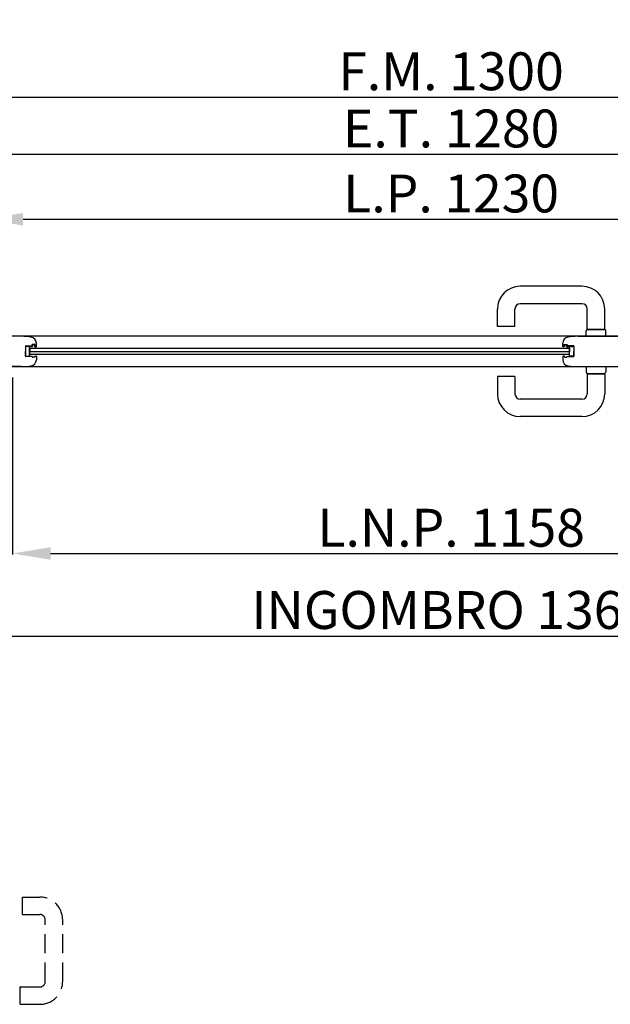
# Model space of a CAD drawing. Units: millimetres. Extents: x -54845 to -38280, y -53914 to -48356.
# Drawn here: x -45466 to -44687, y -52897 to -51597 of the extents above; entities that cross this region are included whole.
import ezdxf

# ---------------------------------------------------------------- set-up
doc = ezdxf.new("R2010")
doc.units = ezdxf.units.MM
doc.linetypes.add('TRATTEGGIATA', pattern=[0.75, 0.5, -0.25])
doc.layers.add('1', color=1, linetype='Continuous')
doc.layers.add('2', color=2, linetype='Continuous')
doc.layers.add('Linee a vista', color=1, linetype='Continuous', lineweight=25)
doc.styles.get("Standard").update_dxf_attribs({"font": 'ARIAL.TTF'})
doc.dimstyles.new('Novoferm', dxfattribs={"dimtxt": 50, "dimasz": 50, "dimexe": 1.25, "dimexo": 0.625, "dimgap": 2, "dimtad": 1, "dimtxsty": 'Standard', "dimcen": 2.5, "dimclrd": 7, "dimclre": 7, "dimclrt": 30, "dimadec": 0, "dimazin": 0, "dimtfac": 1, "dimtmove": 0, "dimatfit": 3, "dimfxl": 1, "dimarcsym": 0})

# ---------------------------------------------------------------- blocks, each defined once
blk = doc.blocks.new('*D383')
at = {"color": 7, "lineweight": -2}
for p, q in [((-45536.8, -52008.2), (-45536.8, -51773.5)), ((-45486.8, -51774.8), (-44306.5, -51774.8)), ((-44256.5, -52008.2), (-44256.5, -51773.5))]:
    blk.add_line(p, q, dxfattribs=at)
at = {"color": 7}
for points in [[(-45486.8, -51766.4), (-45486.8, -51783.1), (-45536.8, -51774.8)], [(-44306.5, -51766.4), (-44306.5, -51783.1), (-44256.5, -51774.8)]]:
    blk.add_solid(points, dxfattribs=at)
at = {"layer": 'Defpoints', "color": 0}
for p in [(-44256.5, -51774.8), (-45536.8, -52008.8), (-44256.5, -52008.8)]:
    blk.add_point(p, dxfattribs=at)
at = {"color": 30, "insert": (-44896.7, -51747.2), "char_height": 50, "attachment_point": 5}
blk.add_mtext('E.T. 1280', dxfattribs=at)
blk = doc.blocks.new('*D384')
at = {"color": 7, "lineweight": -2}
for p, q in [((-45546.8, -51916.1), (-45546.8, -51698)), ((-45496.8, -51699.3), (-44296.8, -51699.3)), ((-44246.8, -51916.1), (-44246.8, -51698))]:
    blk.add_line(p, q, dxfattribs=at)
at = {"color": 7}
for points in [[(-45496.8, -51690.9), (-45496.8, -51707.6), (-45546.8, -51699.3)], [(-44296.8, -51690.9), (-44296.8, -51707.6), (-44246.8, -51699.3)]]:
    blk.add_solid(points, dxfattribs=at)
at = {"layer": 'Defpoints', "color": 0}
for p in [(-44246.8, -51699.3), (-45546.8, -51916.7), (-44246.8, -51916.7)]:
    blk.add_point(p, dxfattribs=at)
at = {"color": 30, "insert": (-44896.8, -51671.7), "char_height": 50, "attachment_point": 5}
blk.add_mtext('F.M. 1300', dxfattribs=at)
blk = doc.blocks.new('*D385')
at = {"color": 7, "lineweight": -2}
for p, q in [((-45579.1, -52044.7), (-45579.1, -52411.9)), ((-44214.3, -52050.3), (-44214.3, -52411.9)), ((-45529.1, -52410.7), (-44264.3, -52410.7))]:
    blk.add_line(p, q, dxfattribs=at)
at = {"color": 7}
for points in [[(-45529.1, -52402.3), (-45529.1, -52419), (-45579.1, -52410.7)], [(-44264.3, -52402.3), (-44264.3, -52419), (-44214.3, -52410.7)]]:
    blk.add_solid(points, dxfattribs=at)
at = {"layer": 'Defpoints', "color": 0}
for p in [(-45579.1, -52044.1), (-44214.3, -52049.7), (-44214.3, -52410.7)]:
    blk.add_point(p, dxfattribs=at)
at = {"color": 30, "insert": (-44896.6, -52382.8), "char_height": 50, "attachment_point": 5}
blk.add_mtext('INGOMBRO 1365', dxfattribs=at)
blk = doc.blocks.new('*D386')
at = {"color": 7, "lineweight": -2}
for p, q in [((-45475.6, -52069.5), (-45475.6, -52303)), ((-44317.7, -52069.5), (-44317.7, -52303)), ((-45425.6, -52301.7), (-44367.7, -52301.7))]:
    blk.add_line(p, q, dxfattribs=at)
at = {"color": 7}
for points in [[(-45425.6, -52293.4), (-45425.6, -52310.1), (-45475.6, -52301.7)], [(-44367.7, -52293.4), (-44367.7, -52310.1), (-44317.7, -52301.7)]]:
    blk.add_solid(points, dxfattribs=at)
at = {"layer": 'Defpoints', "color": 0}
for p in [(-45475.6, -52068.8), (-44317.7, -52068.8), (-44317.7, -52301.7)]:
    blk.add_point(p, dxfattribs=at)
at = {"color": 30, "insert": (-44896.6, -52274.2), "char_height": 50, "attachment_point": 5}
blk.add_mtext('L.N.P. 1158', dxfattribs=at)
blk = doc.blocks.new('*D387')
at = {"color": 7, "lineweight": -2}
for p, q in [((-45511.8, -51978.3), (-45511.8, -51859.3)), ((-45461.8, -51860.5), (-44331.5, -51860.5)), ((-44281.5, -51978.3), (-44281.5, -51859.3))]:
    blk.add_line(p, q, dxfattribs=at)
at = {"color": 7}
for points in [[(-45461.8, -51852.2), (-45461.8, -51868.9), (-45511.8, -51860.5)], [(-44331.5, -51852.2), (-44331.5, -51868.9), (-44281.5, -51860.5)]]:
    blk.add_solid(points, dxfattribs=at)
at = {"layer": 'Defpoints', "color": 0}
for p in [(-44281.5, -51860.5), (-45511.8, -51978.9), (-44281.5, -51978.9)]:
    blk.add_point(p, dxfattribs=at)
at = {"color": 30, "insert": (-44896.7, -51833), "char_height": 50, "attachment_point": 5}
blk.add_mtext('L.P. 1230', dxfattribs=at)

msp = doc.modelspace()

# ---------------------------------------------------------------- linework, layer by layer
at = {"color": 1, "ltscale": 2}
for p, q in [((-45463.982, -52015.057), (-45520.021, -52015.057)), ((-45444.321, -52028.657), (-45444.321, -52023.957)), ((-44749.27, -52028.657), (-44749.27, -52023.957)), ((-44729.608, -52015.057), (-44673.57, -52015.057)), ((-45458.821, -52028.057), (-45458.821, -52035.057)), ((-45453.321, -52028.353), (-45458.821, -52028.353)), ((-45458.821, -52028.353), (-45458.821, -52041.353)), ((-45458.821, -52041.353), (-45458.821, -52035.057)), ((-45458.321, -52027.557), (-45451.621, -52027.557)), ((-45453.321, -52041.353), (-45453.321, -52028.353)), ((-45451.421, -52027.757), (-45451.421, -52028.657)), ((-45449.721, -52028.857), (-45451.221, -52028.857)), ((-45450.221, -52026.357), (-45450.221, -52027.357)), ((-45446.021, -52026.057), (-45449.921, -52026.057)), ((-45449.42, -52027.657), (-45449.921, -52027.657)), ((-45449.241, -52027.947), (-45449.721, -52028.857)), ((-45446.701, -52027.947), (-45446.221, -52028.857)), ((-45446.522, -52027.657), (-45446.021, -52027.657)), ((-45446.221, -52028.857), (-45444.521, -52028.857)), ((-45445.721, -52026.357), (-45445.721, -52027.357)), ((-44747.37, -52028.857), (-44749.07, -52028.857)), ((-44747.87, -52026.357), (-44747.87, -52027.357)), ((-44747.57, -52026.057), (-44743.67, -52026.057)), ((-44747.068, -52027.657), (-44747.57, -52027.657)), ((-44746.889, -52027.947), (-44747.37, -52028.857)), ((-44744.35, -52027.947), (-44743.87, -52028.857)), ((-44744.171, -52027.657), (-44743.67, -52027.657)), ((-44743.87, -52028.857), (-44742.37, -52028.857)), ((-44743.37, -52026.357), (-44743.37, -52027.357)), ((-44742.17, -52027.757), (-44742.17, -52028.657)), ((-44735.27, -52027.557), (-44741.97, -52027.557)), ((-44740.27, -52041.353), (-44740.27, -52028.353)), ((-44740.27, -52028.353), (-44734.77, -52028.353)), ((-44734.77, -52028.057), (-44734.77, -52035.057)), ((-44734.77, -52028.353), (-44734.77, -52041.353)), ((-44734.77, -52041.353), (-44734.77, -52035.057)), ((-45458.821, -52041.353), (-45453.321, -52041.353)), ((-45450.021, -52041.857), (-45458.321, -52041.857)), ((-45449.821, -52042.363), (-45449.821, -52042.057)), ((-45446.721, -52042.557), (-45449.621, -52042.557)), ((-45446.521, -52042.358), (-45446.521, -52041.457)), ((-45446.321, -52041.257), (-45444.521, -52041.257)), ((-45444.321, -52041.457), (-45444.321, -52046.157)), ((-44749.27, -52041.457), (-44749.27, -52046.157)), ((-44747.27, -52041.257), (-44749.07, -52041.257)), ((-44747.07, -52042.358), (-44747.07, -52041.457)), ((-44746.87, -52042.557), (-44743.97, -52042.557)), ((-44743.77, -52042.363), (-44743.77, -52042.057)), ((-44743.57, -52041.857), (-44735.27, -52041.857)), ((-44734.77, -52041.353), (-44740.27, -52041.353)), ((-45463.982, -52055.057), (-45520.021, -52055.057)), ((-44729.608, -52055.057), (-44673.57, -52055.057))]:
    msp.add_line(p, q, dxfattribs=at)
for p, q in [((-45453.123, -52031.057), (-45453.123, -52035.057)), ((-44740.468, -52031.057), (-45453.123, -52031.057)), ((-45453.123, -52039.057), (-45453.123, -52035.057)), ((-45453.123, -52035.057), (-44740.468, -52035.057)), ((-44740.468, -52031.057), (-44740.468, -52035.057)), ((-44740.468, -52039.057), (-44740.468, -52035.057)), ((-44740.468, -52039.057), (-45453.123, -52039.057))]:
    msp.add_line(p, q)
for centre, radius, start, end in [((-45463.982, -52099.057), 84, 81.173641, 90), ((-45452.321, -52023.957), 8, 0, 81.173641), ((-44741.27, -52023.957), 8, 98.826359, 180), ((-44729.608, -52099.057), 84, 90, 98.826359), ((-45458.321, -52028.057), 0.5, 90, 180), ((-45451.621, -52027.757), 0.2, 0, 90), ((-45451.221, -52028.657), 0.2, 180, 270), ((-45449.921, -52026.357), 0.3, 90, 180), ((-45449.921, -52027.357), 0.3, 180, 270), ((-45449.42, -52027.857), 0.2, 333.434949, 90), ((-45446.522, -52027.857), 0.2, 90, 206.565051), ((-45446.021, -52026.357), 0.3, 0, 90), ((-45446.021, -52027.357), 0.3, 270, 0), ((-45444.521, -52028.657), 0.2, 270, 0), ((-44749.07, -52028.657), 0.2, 180, 270), ((-44747.57, -52026.357), 0.3, 90, 180), ((-44747.57, -52027.357), 0.3, 180, 270), ((-44747.068, -52027.857), 0.2, 333.434949, 90), ((-44744.171, -52027.857), 0.2, 90, 206.565051), ((-44743.67, -52026.357), 0.3, 0, 90), ((-44743.67, -52027.357), 0.3, 270, 0), ((-44742.37, -52028.657), 0.2, 270, 0), ((-44741.97, -52027.757), 0.2, 90, 180), ((-44735.27, -52028.057), 0.5, 0, 90), ((-45458.321, -52041.357), 0.5, 180, 270), ((-45452.321, -52046.157), 8, 278.826359, 0), ((-45450.021, -52042.057), 0.2, 0, 90), ((-45449.621, -52042.357), 0.2, 180, 269.8473), ((-45446.721, -52042.357), 0.2, 270, 0), ((-45446.321, -52041.457), 0.2, 90, 180), ((-45444.521, -52041.457), 0.2, 0, 90), ((-44749.07, -52041.457), 0.2, 90, 180), ((-44741.27, -52046.157), 8, 180, 261.173641), ((-44747.27, -52041.457), 0.2, 0, 90), ((-44746.87, -52042.357), 0.2, 180, 270), ((-44743.97, -52042.357), 0.2, 270.1527, 0), ((-44743.57, -52042.057), 0.2, 90, 180), ((-44735.27, -52041.357), 0.5, 270, 0), ((-45463.982, -51971.057), 84, 270, 278.826359), ((-44729.608, -51971.057), 84, 261.173641, 270)]:
    msp.add_arc(centre, radius, start, end, dxfattribs=at)
for p in [(-45449.22, -52027.857), (-45446.722, -52027.857), (-44746.868, -52027.857), (-44744.371, -52027.857)]:
    msp.add_point(p, dxfattribs=at)
at = {"layer": '1', "linetype": 'Continuous'}
for p, q in [((-44723.97, -51949.057), (-44805.47, -51949.057)), ((-44723.97, -51972.057), (-44805.47, -51972.057)), ((-44835.47, -52002.057), (-44835.47, -51979.057)), ((-44812.47, -52002.057), (-44812.47, -51979.057)), ((-44716.97, -52004.557), (-44716.97, -51979.057)), ((-44693.97, -52004.557), (-44693.97, -51979.057)), ((-44812.47, -52002.057), (-44835.47, -52002.057)), ((-44718.47, -52015.057), (-44718.47, -52008.057)), ((-44716.47, -52006.057), (-44694.47, -52006.057)), ((-44715.97, -52005.557), (-44694.97, -52005.557)), ((-44692.47, -52015.057), (-44692.47, -52008.057)), ((-44718.47, -52055.058), (-44718.47, -52062.058)), ((-44692.47, -52055.058), (-44692.47, -52062.058)), ((-44835.47, -52068.058), (-44835.47, -52091.058)), ((-44812.47, -52068.058), (-44835.47, -52068.058)), ((-44812.47, -52068.058), (-44812.47, -52091.058)), ((-44716.97, -52065.558), (-44716.97, -52091.058)), ((-44716.47, -52064.058), (-44694.47, -52064.058)), ((-44715.97, -52064.558), (-44694.97, -52064.558)), ((-44693.97, -52065.558), (-44693.97, -52091.058)), ((-44723.97, -52098.058), (-44805.47, -52098.058)), ((-44723.97, -52121.058), (-44805.47, -52121.058))]:
    msp.add_line(p, q, dxfattribs=at)
for centre, radius, start, end in [((-44805.47, -51979.057), 30, 90, 180), ((-44723.97, -51979.057), 30, 0, 90), ((-44805.47, -51979.057), 7, 90, 180), ((-44723.97, -51979.057), 7, 0, 90), ((-44716.47, -52008.057), 2, 90, 180), ((-44715.97, -52004.557), 1, 180, 270), ((-44694.97, -52004.557), 1, 270, 0), ((-44694.47, -52008.057), 2, 0, 90), ((-44716.47, -52062.058), 2, 180, 270), ((-44694.47, -52062.058), 2, 270, 0), ((-44715.97, -52065.558), 1, 90, 180), ((-44694.97, -52065.558), 1, 0, 90), ((-44805.47, -52091.058), 30, 180, 270), ((-44805.47, -52091.058), 7, 180, 270), ((-44723.97, -52091.058), 30, 270, 0), ((-44723.97, -52091.058), 7, 270, 0)]:
    msp.add_arc(centre, radius, start, end, dxfattribs=at)
at = {"layer": '2', "linetype": 'TRATTEGGIATA', "ltscale": 50}
for p, q in [((-45462.578, -52755.29), (-45439.578, -52755.29)), ((-45462.578, -52778.29), (-45462.578, -52755.29)), ((-45462.578, -52778.29), (-45439.578, -52778.29)), ((-45432.578, -52866.79), (-45432.578, -52785.29)), ((-45409.578, -52866.79), (-45409.578, -52785.29)), ((-45466.078, -52874.79), (-45466.078, -52895.79)), ((-45465.078, -52873.79), (-45439.578, -52873.79)), ((-45465.078, -52896.79), (-45439.578, -52896.79))]:
    msp.add_line(p, q, dxfattribs=at)
for centre, radius, start, end in [((-45439.578, -52785.29), 30, 0, 90), ((-45439.578, -52785.29), 7, 0, 90), ((-45439.578, -52866.79), 30, 270, 0), ((-45439.578, -52866.79), 7, 270, 0), ((-45465.078, -52874.79), 1, 90, 180), ((-45465.078, -52895.79), 1, 180, 270)]:
    msp.add_arc(centre, radius, start, end, dxfattribs=at)
at = {"layer": 'Linee a vista', "linetype": 'Continuous'}
for p, q in [((-44673.57, -52015.057), (-45520.021, -52015.057)), ((-45520.021, -52055.057), (-44673.57, -52055.057))]:
    msp.add_line(p, q, dxfattribs=at)

# ---------------------------------------------------------------- dimensions: what is measured, and where the dimension line sits
dim = msp.add_linear_dim(base=(-44246.795, -51699.258), p1=(-45546.795, -51916.697), p2=(-44246.795, -51916.697), text='F.M. <>', dimstyle='Novoferm')
dim.commit()
dim.dimension.update_dxf_attribs({"geometry": '*D384', "text_midpoint": (-44896.795, -51699.258), "dimtype": 160})
for base, p1, p2, text, picture, middle in [((-44256.517, -51774.751), (-45536.832, -52008.78), (-44256.517, -52008.78), 'E.T. <>', '*D383', (-44896.674, -51774.751)), ((-44281.513, -51860.539), (-45511.836, -51978.927), (-44281.513, -51978.927), 'L.P. <>', '*D387', (-44896.674, -51860.539)), ((-44214.292, -52410.668), (-45579.085, -52044.117), (-44214.292, -52049.72), 'INGOMBRO <>', '*D385', (-44896.617, -52410.668)), ((-44317.655, -52301.744), (-45475.578, -52068.839), (-44317.655, -52068.839), 'L.N.P. <>', '*D386', (-44896.617, -52301.744))]:
    dim = msp.add_linear_dim(base=base, p1=p1, p2=p2, text=text, dimstyle='Novoferm', override={"dimdec": 0})
    dim.commit()
    dim.dimension.update_dxf_attribs({"geometry": picture, "text_midpoint": middle, "dimtype": 160})

doc.saveas('drawing.dxf')
